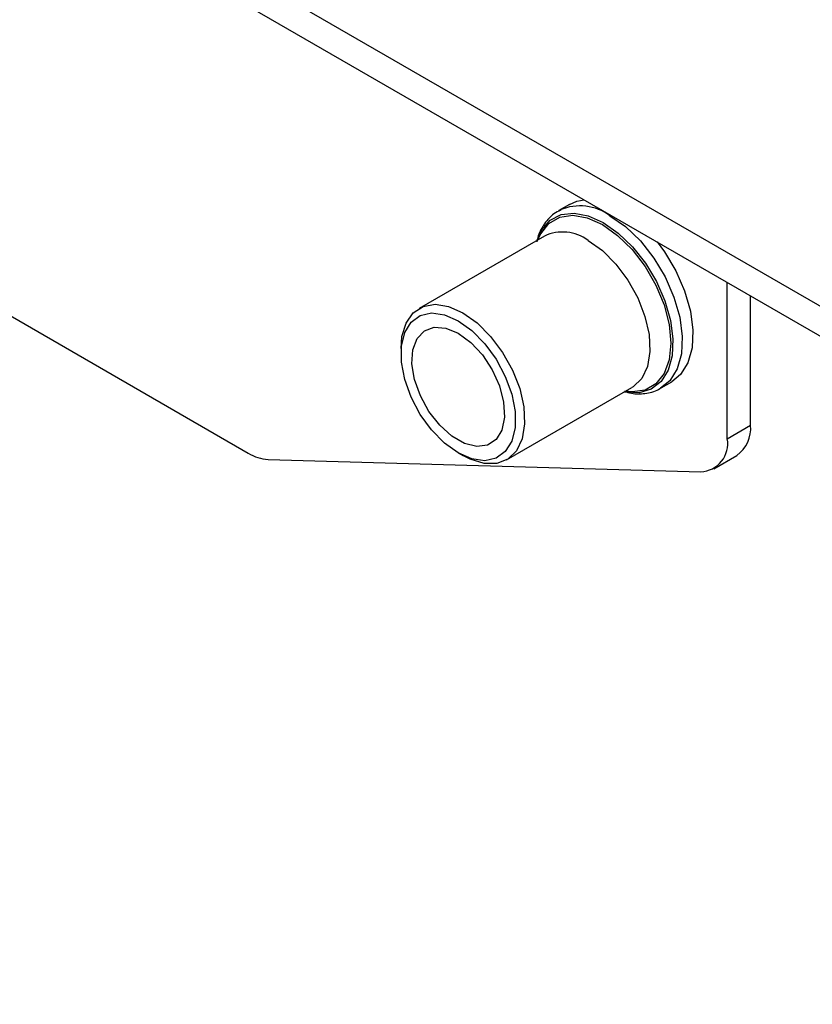
# Model space of a CAD drawing. Extents: x 5 to 292, y 5 to 205.
# Drawn here: x 259 to 261, y 114 to 117 of the extents above; entities that cross this region are included whole.
import ezdxf

# ---------------------------------------------------------------- set-up
doc = ezdxf.new("R2010")
doc.units = 0
doc.layers.get('0').update_dxf_attribs({"linetype": 'CONTINUOUS'})

msp = doc.modelspace()

# ---------------------------------------------------------------- linework, layer by layer
at = {"color": 8, "linetype": 'CONTINUOUS'}
msp.add_line((243.28568, 126.71683), (270.82431, 110.81911), dxfattribs=at)
at = {"color": 7, "linetype": 'CONTINUOUS'}
for p, q in [((243.20771, 126.67051), (270.82431, 110.72778)), ((260.72147, 116.52003), (260.68905, 116.50132)), ((260.68905, 116.50132), (260.69318, 116.50358)), ((260.6451, 116.4236), (260.2633, 116.20319)), ((261.20272, 115.80597), (261.20272, 116.28221)), ((261.27343, 115.84679), (261.27343, 116.24139)), ((258.93715, 116.22678), (259.74247, 115.76188)), ((260.20806, 116.0811), (260.20806, 116.06477)), ((260.52994, 115.7413), (260.91174, 115.9617)), ((261.00102, 115.9609), (261.03344, 115.97962)), ((261.20272, 115.80597), (261.27343, 115.84679)), ((260.38245, 115.76268), (260.39659, 115.75452)), ((261.16129, 115.7144), (261.232, 115.75522)), ((259.80317, 115.74264), (261.122, 115.70507))]:
    msp.add_line(p, q, dxfattribs=at)
for points in [[(260.72147, 116.52003), (260.74394, 116.52971), (260.76644, 116.53407)], [(260.62078, 116.40672), (260.63685, 116.44292), (260.66266, 116.47198), (260.69605, 116.48923), (260.73545, 116.49386), (260.77904, 116.48565), (260.82476, 116.465)], [(260.62553, 116.4123), (260.63397, 116.4307), (260.65881, 116.46202), (260.69184, 116.48109), (260.73138, 116.48695), (260.77546, 116.47932), (260.82187, 116.45857)], [(260.82187, 116.45857), (260.86828, 116.42574), (260.91236, 116.38248), (260.9519, 116.33096), (260.98492, 116.27376), (261.00977, 116.21375), (261.0252, 116.15395), (261.03042, 116.09734), (261.0252, 116.04676), (261.00977, 116.00477), (260.98492, 115.97345), (260.9519, 115.95438), (260.91236, 115.94851), (260.89081, 115.95064)], [(260.82476, 116.465), (260.87048, 116.43287), (260.91406, 116.39075), (260.95347, 116.34062), (260.98686, 116.28482), (261.01267, 116.22597), (261.02969, 116.1668), (261.03713, 116.1101), (261.03464, 116.05851), (261.02234, 116.01444), (261.00079, 115.97995), (260.97102, 115.95666), (260.93441, 115.94566), (260.89267, 115.94745), (260.88851, 115.94829)], [(260.98846, 116.4059), (261.01097, 116.37556), (261.0456, 116.31768), (261.07237, 116.25663), (261.09003, 116.19526), (261.09775, 116.13644), (261.09516, 116.08292), (261.0824, 116.03721), (261.06006, 116.00144), (261.03344, 115.97962)], [(260.20806, 116.0811), (260.21092, 116.11726), (260.22348, 116.15844), (260.24537, 116.18959), (260.27542, 116.20902), (260.31199, 116.21568), (260.35314, 116.20922), (260.39662, 116.18999)], [(260.38248, 116.16549), (260.42422, 116.13554), (260.46354, 116.09563), (260.49814, 116.04807), (260.52602, 115.99563), (260.54556, 115.94135), (260.55563, 115.8884), (260.55563, 115.83985), (260.54556, 115.79851), (260.52602, 115.7668), (260.49814, 115.74655), (260.46354, 115.73894), (260.42422, 115.74442), (260.38248, 115.76267), (260.34074, 115.79262), (260.30142, 115.83253), (260.26682, 115.88009), (260.23893, 115.93253), (260.21939, 115.9868), (260.20933, 116.03976), (260.20933, 116.08831), (260.21939, 116.12965), (260.23893, 116.16136), (260.26682, 116.18161), (260.30142, 116.18922), (260.34074, 116.18374), (260.38248, 116.16549)], [(260.39662, 116.18999), (260.44011, 116.15901), (260.48125, 116.11797), (260.51783, 116.06908), (260.54787, 116.01496), (260.56976, 115.95854), (260.58232, 115.90285), (260.58486, 115.85091), (260.57726, 115.80551), (260.55992, 115.7691), (260.53378, 115.74364), (260.50024, 115.7305), (260.46111, 115.7304), (260.41851, 115.74333), (260.39659, 115.75452)], [(260.38248, 116.12739), (260.42063, 116.09931), (260.45596, 116.06119), (260.48583, 116.01588), (260.50804, 115.96672), (260.52094, 115.91737), (260.52357, 115.87148), (260.51573, 115.83246), (260.49802, 115.8032), (260.47173, 115.78588), (260.43882, 115.78177), (260.40174, 115.79118), (260.36322, 115.81341), (260.32614, 115.84682), (260.29323, 115.88892), (260.26694, 115.9366), (260.24922, 115.98632), (260.24139, 116.03439), (260.24402, 116.07724), (260.25691, 116.1117), (260.27912, 116.13521), (260.309, 116.14603), (260.34432, 116.14336), (260.38248, 116.12739)]]:
    msp.add_lwpolyline(points, dxfattribs=at)
at = {"color": 8, "linetype": 'CONTINUOUS'}
for points in [[(260.84504, 116.48587), (260.89246, 116.45253), (260.93767, 116.40885), (260.97855, 116.35685), (261.01318, 116.29897), (261.03995, 116.23792), (261.05761, 116.17655), (261.06533, 116.11773), (261.06275, 116.06421), (261.04999, 116.0185), (261.02764, 115.98273), (260.99923, 115.95989)], [(260.77842, 116.4104), (260.82191, 116.37942), (260.86305, 116.33838), (260.89963, 116.28948), (260.92967, 116.23536), (260.95156, 116.17894), (260.96412, 116.12326), (260.96666, 116.07132), (260.95906, 116.02592), (260.94172, 115.98951), (260.91557, 115.96405), (260.91174, 115.9617)]]:
    msp.add_lwpolyline(points, dxfattribs=at)
for centre, radius, start, end in [((260.75335, 116.35955), 0.15609, 54.02584, 112.66951), ((260.70076, 116.30588), 0.13021, 53.38377, 115.30577)]:
    msp.add_arc(centre, radius, start, end, dxfattribs=at)
at = {"color": 7, "linetype": 'CONTINUOUS'}
for centre, radius, start, end in [((261.17405, 115.8366), 0.0999, 305.45672, 5.85546), ((261.11812, 115.79091), 0.08593, 272.58881, 10.09371), ((259.81127, 115.87359), 0.1312, 238.37504, 266.46373)]:
    msp.add_arc(centre, radius, start, end, dxfattribs=at)
for points, knots in [([(260.69503, 116.50275), (260.68775, 116.49922), (260.66827, 116.48976), (260.64487, 116.46216), (260.62769, 116.43292), (260.62319, 116.41216), (260.62187, 116.40609)], [0, 0, 0, 0, 0.1976613, 0.5293298, 0.8622748, 1, 1, 1, 1]), ([(260.89387, 115.94852), (260.90122, 115.94654), (260.92267, 115.94078), (260.95781, 115.94435), (260.98656, 115.95054), (260.9983, 115.95954), (260.9987, 115.95985)], [0, 0, 0, 0, 0.1983035, 0.5783449, 0.9858063, 1, 1, 1, 1])]:
    msp.add_open_spline(points, degree=3, knots=knots, dxfattribs=at)

doc.saveas('drawing.dxf')
